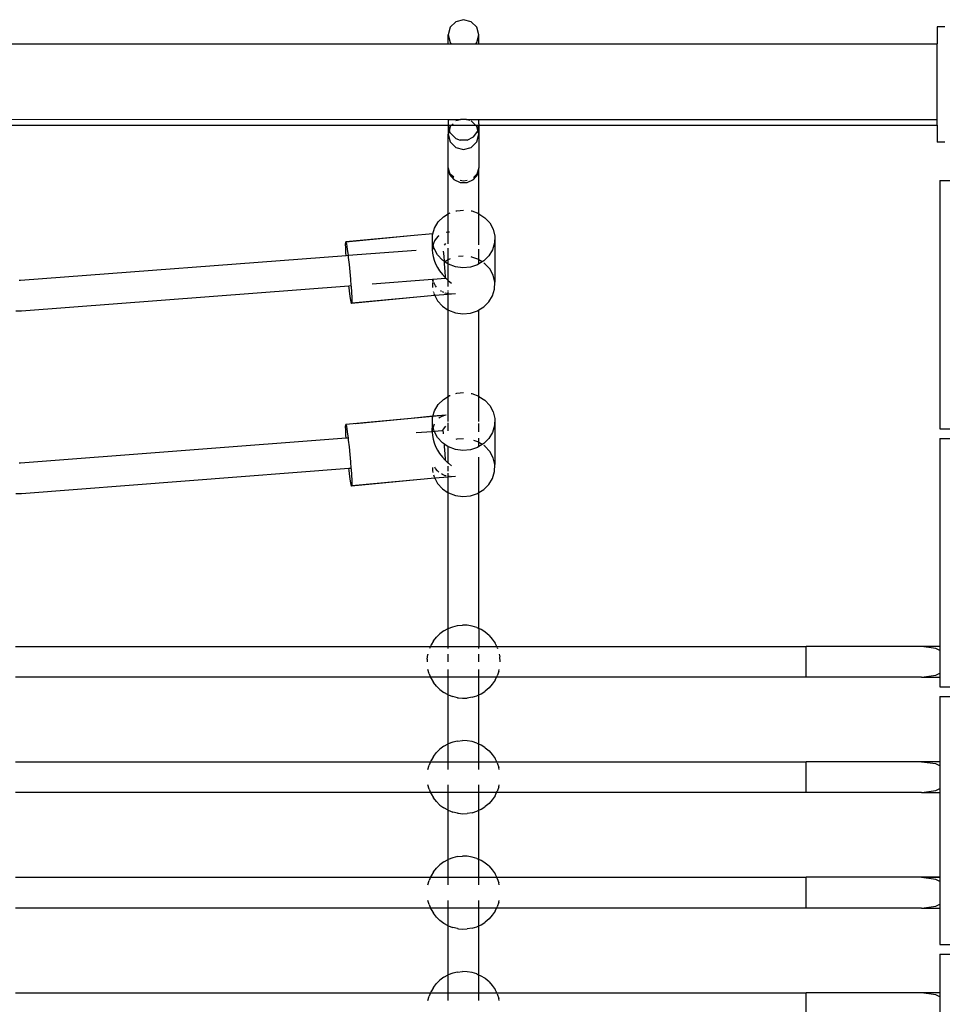
# Model space of a CAD drawing. Extents: x -6032 to 6032, y -8433 to 8433.
# Drawn here: x 1433 to 1913, y -1838 to -1326 of the extents above; entities that cross this region are included whole.
import ezdxf

# ---------------------------------------------------------------- set-up
doc = ezdxf.new("R2010")
doc.units = 0
doc.layers.get('0').update_dxf_attribs({"linetype": 'CONTINUOUS'})

# ---------------------------------------------------------------- blocks, each defined once
blk = doc.blocks.new('005476')
for p, q in [((1657.16, -1329.99), (1656.09, -1333.95)), ((1660.09, -1327.1), (1657.16, -1329.99)), ((1664.09, -1326.04), (1660.09, -1327.1)), ((1668.09, -1327.1), (1664.09, -1326.04)), ((1671.02, -1329.99), (1668.09, -1327.1)), ((1672.09, -1333.95), (1671.02, -1329.99)), ((1914.09, -1329.67), (1910.09, -1329.67)), ((1910.09, -1329.67), (1910.09, -1338.52)), ((1656.09, -1333.95), (1657.16, -1337.91)), ((1656.09, -1338.52), (1656.09, -1333.95)), ((1671.02, -1337.91), (1672.09, -1333.95)), ((1672.09, -1338.52), (1672.09, -1333.95)), ((1422.09, -1338.52), (1656.09, -1338.52)), ((1656.09, -1338.52), (1657.78, -1338.52)), ((1657.16, -1337.91), (1657.78, -1338.52)), ((1657.78, -1338.52), (1670.4, -1338.52)), ((1670.4, -1338.52), (1671.02, -1337.91)), ((1670.4, -1338.52), (1672.09, -1338.52)), ((1672.09, -1338.52), (1910.09, -1338.52)), ((1910.09, -1378.02), (1910.09, -1338.52)), ((1422.09, -1380.82), (1656.11, -1380.82)), ((1656.09, -1378.02), (1424.22, -1377.98)), ((1656.09, -1377.98), (1656.09, -1378.02)), ((1656.09, -1378.02), (1656.09, -1379.81)), ((1662.42, -1378.02), (1656.09, -1378.02)), ((1656.09, -1379.81), (1656.11, -1380.22)), ((1656.11, -1380.22), (1656.09, -1380.36)), ((1656.09, -1380.36), (1656.09, -1380.73)), ((1656.09, -1380.73), (1656.11, -1380.79)), ((1656.11, -1380.82), (1656.09, -1384.7)), ((1656.11, -1380.79), (1656.11, -1380.82)), ((1656.11, -1380.82), (1656.73, -1383.16)), ((1656.11, -1380.82), (1657.9, -1380.82)), ((1657.9, -1380.82), (1657.16, -1381.55)), ((1658.65, -1380.07), (1657.9, -1380.82)), ((1657.9, -1380.82), (1670.28, -1380.82)), ((1662.42, -1378.02), (1660.09, -1378.64)), ((1662.54, -1377.98), (1662.42, -1378.02)), ((1665.64, -1377.98), (1662.54, -1377.98)), ((1665.77, -1378.02), (1665.64, -1377.98)), ((1667.39, -1378.45), (1665.77, -1378.02)), ((1672.09, -1378.02), (1665.77, -1378.02)), ((1670.28, -1380.82), (1668.09, -1378.64)), ((1671.02, -1381.55), (1670.28, -1380.82)), ((1670.28, -1380.82), (1672.09, -1380.82)), ((1671.54, -1383.48), (1672.09, -1380.82)), ((1672.08, -1380.22), (1672.09, -1379.81)), ((1672.08, -1380.22), (1672.09, -1380.36)), ((1672.09, -1378.02), (1672.09, -1377.98)), ((1672.09, -1379.81), (1672.09, -1378.02)), ((1910.09, -1378.02), (1672.09, -1378.02)), ((1672.09, -1380.36), (1672.09, -1380.82)), ((1672.09, -1380.82), (1672.09, -1384.7)), ((1672.09, -1380.82), (1910.09, -1380.82)), ((1910.09, -1380.82), (1910.09, -1378.02)), ((1910.09, -1380.82), (1910.09, -1389.67)), ((1656.09, -1384.7), (1656.11, -1385.47)), ((1656.11, -1385.47), (1656.09, -1385.53)), ((1656.09, -1385.53), (1656.11, -1385.59)), ((1656.73, -1383.16), (1656.11, -1385.47)), ((1656.11, -1385.59), (1657.16, -1389.51)), ((1656.11, -1403.04), (1656.11, -1385.59)), ((1657.16, -1381.55), (1656.73, -1383.16)), ((1657.16, -1384.81), (1656.73, -1383.16)), ((1660.09, -1387.8), (1657.16, -1384.81)), ((1669.24, -1386.98), (1671.45, -1383.94)), ((1671.54, -1383.48), (1671.02, -1381.55)), ((1671.02, -1389.51), (1672.08, -1385.59)), ((1671.45, -1383.94), (1671.54, -1383.48)), ((1672.08, -1385.47), (1671.54, -1383.48)), ((1672.09, -1384.7), (1672.08, -1385.47)), ((1672.08, -1385.47), (1672.09, -1385.53)), ((1672.08, -1385.59), (1672.09, -1385.53)), ((1672.08, -1385.59), (1672.08, -1403.04)), ((1657.16, -1389.51), (1660.09, -1392.42)), ((1660.09, -1387.8), (1662.24, -1388.67)), ((1665.94, -1388.67), (1662.24, -1388.67)), ((1665.94, -1388.67), (1669.24, -1386.98)), ((1668.09, -1392.42), (1671.02, -1389.51)), ((1914.09, -1389.67), (1910.09, -1389.67)), ((1660.09, -1392.42), (1664.09, -1393.48)), ((1664.09, -1393.48), (1668.09, -1392.42)), ((1656.09, -1426.96), (1656.11, -1403.04)), ((1657.16, -1406.28), (1656.11, -1403.04)), ((1656.11, -1403.04), (1656.74, -1406.41)), ((1656.74, -1406.41), (1658.94, -1409.16)), ((1658.95, -1407.93), (1657.16, -1406.28)), ((1671.02, -1406.28), (1669.18, -1407.98)), ((1669.24, -1409.16), (1671.45, -1406.41)), ((1672.08, -1403.04), (1671.02, -1406.28)), ((1671.45, -1406.41), (1672.08, -1403.04)), ((1672.09, -1426.89), (1672.08, -1403.04)), ((1658.94, -1409.16), (1662.24, -1410.7)), ((1659.11, -1408.08), (1659, -1407.98)), ((1664.09, -1409.98), (1662.24, -1409.52)), ((1662.24, -1410.7), (1665.94, -1410.7)), ((1665.94, -1409.52), (1664.09, -1409.98)), ((1665.94, -1410.7), (1669.24, -1409.16)), ((1911.59, -1409.67), (1911.59, -1538.67)), ((1911.59, -1409.67), (1924.09, -1409.67)), ((1653.57, -1428.5), (1656.09, -1426.96)), ((1656.09, -1426.96), (1656.83, -1426.5)), ((1656.09, -1436.49), (1656.09, -1426.96)), ((1656.83, -1426.5), (1657.16, -1426.39)), ((1660.09, -1425.43), (1660.53, -1425.29)), ((1660.53, -1425.29), (1664.09, -1424.96)), ((1668.09, -1425.41), (1668.3, -1425.43)), ((1668.3, -1425.43), (1671.94, -1426.79)), ((1671.94, -1426.79), (1672.09, -1426.89)), ((1672.09, -1426.89), (1675.11, -1428.91)), ((1672.09, -1442.94), (1672.09, -1426.89)), ((1649.02, -1434.34), (1650.91, -1431.16)), ((1650.91, -1431.16), (1653.57, -1428.5)), ((1675.11, -1428.91), (1677.65, -1431.67)), ((1677.65, -1431.67), (1679.4, -1434.91)), ((1648.18, -1437.23), (1636.5, -1438.35)), ((1648.17, -1437.27), (1636.5, -1438.35)), ((1648, -1437.84), (1648.17, -1437.27)), ((1648.17, -1437.27), (1648.18, -1437.23)), ((1648.18, -1437.23), (1649.02, -1434.34)), ((1656.09, -1436.49), (1655.02, -1436.58)), ((1656.09, -1436.49), (1655.12, -1436.61)), ((1656.83, -1436.4), (1656.09, -1436.49)), ((1656.09, -1442.59), (1656.09, -1436.49)), ((1679.4, -1434.91), (1680.26, -1438.45)), ((1602.78, -1442.62), (1602.82, -1441.59)), ((1602.82, -1444.52), (1602.78, -1442.62)), ((1602.82, -1441.59), (1602.96, -1441.48)), ((1602.99, -1441.57), (1602.82, -1441.59)), ((1636.5, -1438.35), (1602.96, -1441.48)), ((1602.96, -1441.48), (1602.99, -1441.57)), ((1636.5, -1438.35), (1602.99, -1441.57)), ((1602.99, -1441.57), (1603.18, -1442.3)), ((1603.18, -1442.3), (1603.47, -1444)), ((1647.89, -1445.07), (1647.92, -1441.46)), ((1647.92, -1441.46), (1648, -1437.84)), ((1648.26, -1442.84), (1647.92, -1441.46)), ((1648.38, -1442.33), (1648.26, -1442.84)), ((1649.02, -1440.88), (1648.38, -1442.33)), ((1649.82, -1439.68), (1649.02, -1440.88)), ((1650.91, -1438.56), (1649.82, -1439.68)), ((1651.31, -1438.28), (1650.91, -1438.56)), ((1654.14, -1443.23), (1654.95, -1442.33)), ((1680.18, -1442.07), (1679.17, -1445.57)), ((1680.26, -1438.45), (1680.18, -1442.07)), ((1680.26, -1438.45), (1680.26, -1462.36)), ((1602.96, -1447.17), (1602.82, -1444.52)), ((1603.05, -1448.51), (1602.96, -1447.17)), ((1603.47, -1444), (1603.82, -1446.48)), ((1603.82, -1446.48), (1604.06, -1448.43)), ((1604.06, -1448.43), (1639.48, -1445.72)), ((1647.89, -1445.07), (1647.84, -1445.54)), ((1647.84, -1445.54), (1647.92, -1447.3)), ((1648, -1443.85), (1647.89, -1445.07)), ((1647.89, -1445.07), (1648.78, -1445)), ((1647.92, -1447.3), (1648.23, -1449.12)), ((1648.26, -1442.84), (1648, -1443.85)), ((1648.78, -1445), (1648.26, -1442.84)), ((1650.53, -1448.24), (1648.78, -1445)), ((1653.92, -1448.85), (1653.7, -1446.31)), ((1656.09, -1450.87), (1656.09, -1444.84)), ((1672.09, -1450.81), (1672.09, -1445.29)), ((1679.17, -1445.57), (1677.27, -1448.75)), ((1433.79, -1461.46), (1603.05, -1448.51)), ((1603.05, -1448.51), (1604.06, -1448.43)), ((1604.06, -1448.43), (1604.2, -1449.61)), ((1604.2, -1449.61), (1604.59, -1453.19)), ((1648.23, -1449.12), (1648.78, -1451.01)), ((1648.78, -1451.01), (1649.53, -1452.86)), ((1649.53, -1452.86), (1650.53, -1454.79)), ((1653.07, -1451), (1650.53, -1448.24)), ((1654.15, -1451.73), (1653.07, -1451)), ((1654.15, -1451.73), (1653.92, -1448.85)), ((1654.18, -1452.04), (1654.15, -1451.73)), ((1654.41, -1451.9), (1654.15, -1451.73)), ((1654.41, -1451.9), (1654.18, -1452.04)), ((1654.24, -1452.87), (1654.18, -1452.04)), ((1654.53, -1456.82), (1654.24, -1452.87)), ((1656.09, -1450.87), (1654.41, -1451.9)), ((1656.09, -1453.02), (1654.41, -1451.9)), ((1656.83, -1450.42), (1656.09, -1450.87)), ((1656.09, -1453.02), (1656.09, -1450.87)), ((1656.25, -1453.12), (1656.09, -1453.02)), ((1656.09, -1461.51), (1656.09, -1453.02)), ((1657.16, -1450.31), (1656.83, -1450.42)), ((1663.89, -1448.89), (1661.43, -1449.12)), ((1668.3, -1449.35), (1668.09, -1449.32)), ((1671.94, -1450.7), (1668.3, -1449.35)), ((1672.09, -1452.96), (1671.35, -1453.41)), ((1672.09, -1450.81), (1671.94, -1450.7)), ((1673.77, -1451.93), (1672.09, -1450.81)), ((1672.09, -1452.96), (1672.09, -1450.81)), ((1673.77, -1451.93), (1672.09, -1452.96)), ((1674.62, -1451.41), (1673.77, -1451.93)), ((1677.27, -1448.75), (1674.62, -1451.41)), ((1675.11, -1452.82), (1674.62, -1452.49)), ((1677.65, -1455.58), (1675.11, -1452.82)), ((1604.59, -1453.19), (1604.97, -1457.02)), ((1604.97, -1457.02), (1605.31, -1460.87)), ((1650.53, -1454.79), (1651.66, -1456.55)), ((1651.66, -1456.55), (1653.07, -1458.4)), ((1654.71, -1459.65), (1654.53, -1456.82)), ((1659.88, -1454.48), (1656.25, -1453.12)), ((1663.76, -1454.99), (1659.88, -1454.48)), ((1667.66, -1454.63), (1663.76, -1454.99)), ((1671.35, -1453.41), (1667.66, -1454.63)), ((1679.4, -1458.83), (1677.65, -1455.58)), ((1433.09, -1461.46), (1433.79, -1461.46)), ((1605.31, -1460.87), (1605.59, -1464.35)), ((1647.92, -1461.11), (1616.53, -1463.51)), ((1647.92, -1461.11), (1647.92, -1462.13)), ((1647.98, -1461.11), (1647.92, -1461.11)), ((1647.98, -1462.66), (1647.92, -1465.13)), ((1647.92, -1462.67), (1647.92, -1465.13)), ((1648.19, -1461.09), (1647.98, -1461.11)), ((1647.98, -1461.11), (1648, -1461.75)), ((1648, -1461.75), (1647.99, -1462.12)), ((1648.19, -1461.09), (1648, -1461.75)), ((1654.73, -1460.59), (1648.19, -1461.09)), ((1648.23, -1461.28), (1648.19, -1461.09)), ((1648.51, -1462.09), (1648.23, -1461.28)), ((1648.78, -1462.9), (1648.67, -1462.58)), ((1649.53, -1464.32), (1648.78, -1462.9)), ((1653.07, -1458.4), (1654.48, -1459.98)), ((1654.48, -1459.98), (1654.72, -1460.2)), ((1654.72, -1460.2), (1654.71, -1459.65)), ((1654.73, -1460.59), (1654.72, -1460.2)), ((1654.72, -1460.2), (1656.09, -1461.51)), ((1656.09, -1461.51), (1656.25, -1461.66)), ((1656.09, -1464.62), (1656.09, -1461.51)), ((1656.25, -1461.66), (1657.81, -1462.94)), ((1680.26, -1462.36), (1679.4, -1458.83)), ((1680.18, -1465.99), (1680.26, -1462.36)), ((1604.49, -1464.43), (1434.4, -1477.45)), ((1605.59, -1464.35), (1604.49, -1464.43)), ((1604.59, -1465.34), (1604.49, -1464.43)), ((1604.97, -1468.47), (1604.59, -1465.34)), ((1605.59, -1464.35), (1605.6, -1464.53)), ((1605.6, -1464.53), (1605.82, -1467.78)), ((1605.82, -1467.78), (1605.96, -1470.43)), ((1648.36, -1467.19), (1648.48, -1467.66)), ((1648.56, -1467.99), (1648.64, -1468.35)), ((1650.05, -1465), (1649.53, -1464.32)), ((1652.57, -1467.21), (1652.08, -1466.9)), ((1653.9, -1467.86), (1653.08, -1467.52)), ((1654.48, -1468.1), (1654.33, -1468.04)), ((1656.09, -1468.47), (1654.48, -1468.1)), ((1656.09, -1466.82), (1656.09, -1466.59)), ((1656.09, -1467.66), (1656.09, -1467.22)), ((1656.09, -1468.47), (1656.09, -1467.88)), ((1679.17, -1469.49), (1680.18, -1465.99)), ((1605.31, -1470.95), (1604.97, -1468.47)), ((1605.6, -1472.65), (1605.31, -1470.95)), ((1605.82, -1473.47), (1605.6, -1472.65)), ((1639.84, -1470.3), (1605.82, -1473.47)), ((1605.96, -1473.36), (1605.82, -1473.47)), ((1639.84, -1470.3), (1605.96, -1473.36)), ((1605.96, -1470.43), (1606.01, -1472.33)), ((1606.01, -1472.33), (1605.96, -1473.36)), ((1649.07, -1469.44), (1639.84, -1470.3)), ((1648.69, -1468.54), (1648.78, -1468.91)), ((1648.78, -1468.91), (1649.07, -1469.44)), ((1656.09, -1468.79), (1649.07, -1469.44)), ((1649.07, -1469.44), (1650.53, -1472.16)), ((1650.53, -1472.16), (1653.07, -1474.92)), ((1656.25, -1468.51), (1656.09, -1468.47)), ((1656.09, -1468.79), (1656.09, -1468.47)), ((1657.81, -1468.63), (1656.09, -1468.79)), ((1656.09, -1476.93), (1656.09, -1468.79)), ((1657.81, -1468.63), (1656.25, -1468.51)), ((1659.88, -1468.49), (1657.81, -1468.63)), ((1674.62, -1475.32), (1677.27, -1472.66)), ((1677.27, -1472.66), (1679.17, -1469.49)), ((1434.4, -1477.45), (1431.39, -1477.45)), ((1653.07, -1474.92), (1656.09, -1476.93)), ((1656.09, -1476.93), (1656.25, -1477.04)), ((1656.09, -1521.84), (1656.09, -1476.93)), ((1656.25, -1477.04), (1659.88, -1478.39)), ((1659.88, -1478.39), (1663.76, -1478.9)), ((1663.76, -1478.9), (1667.66, -1478.54)), ((1667.66, -1478.54), (1671.35, -1477.32)), ((1671.35, -1477.32), (1672.09, -1476.87)), ((1672.09, -1476.87), (1674.62, -1475.32)), ((1672.09, -1521.78), (1672.09, -1476.87)), ((1650.91, -1526.05), (1653.57, -1523.39)), ((1653.57, -1523.39), (1656.09, -1521.84)), ((1656.09, -1521.84), (1656.83, -1521.39)), ((1656.09, -1534.84), (1656.09, -1521.84)), ((1656.83, -1521.39), (1657.16, -1521.28)), ((1660.09, -1520.32), (1660.53, -1520.17)), ((1660.53, -1520.17), (1664.09, -1519.84)), ((1668.09, -1520.29), (1668.3, -1520.32)), ((1668.3, -1520.32), (1671.94, -1521.67)), ((1671.94, -1521.67), (1672.09, -1521.78)), ((1672.09, -1534.84), (1672.09, -1521.78)), ((1672.09, -1521.78), (1675.11, -1523.79)), ((1675.11, -1523.79), (1677.65, -1526.56)), ((1648.18, -1532.12), (1649.02, -1529.22)), ((1649.02, -1529.22), (1650.91, -1526.05)), ((1677.65, -1526.56), (1679.4, -1529.8)), ((1636.84, -1533.21), (1602.96, -1536.36)), ((1636.84, -1533.21), (1608.14, -1535.97)), ((1648.18, -1532.12), (1636.84, -1533.21)), ((1648.16, -1532.17), (1636.84, -1533.21)), ((1647.93, -1536.35), (1648, -1532.73)), ((1648, -1532.73), (1648.16, -1532.17)), ((1654.95, -1531.52), (1648.16, -1532.17)), ((1648.16, -1532.17), (1648.18, -1532.12)), ((1655.02, -1531.46), (1648.18, -1532.12)), ((1652.06, -1532.63), (1651.31, -1533.16)), ((1653.57, -1531.92), (1652.06, -1532.63)), ((1654.95, -1531.52), (1653.57, -1531.92)), ((1655.12, -1531.5), (1654.95, -1531.52)), ((1679.4, -1529.8), (1680.26, -1533.34)), ((1680.26, -1533.34), (1680.18, -1536.96)), ((1680.26, -1533.34), (1680.26, -1557.25)), ((1602.78, -1537.51), (1602.82, -1536.48)), ((1602.82, -1539.41), (1602.78, -1537.51)), ((1602.82, -1536.48), (1602.96, -1536.36)), ((1602.99, -1536.46), (1602.82, -1536.48)), ((1602.96, -1542.06), (1602.82, -1539.41)), ((1602.96, -1536.36), (1602.99, -1536.46)), ((1602.99, -1536.46), (1603.18, -1537.18)), ((1603.18, -1537.18), (1603.47, -1538.88)), ((1603.47, -1538.88), (1603.82, -1541.37)), ((1608.14, -1535.97), (1607.87, -1535.99)), ((1639.47, -1540.6), (1647.85, -1539.96)), ((1647.85, -1539.96), (1647.84, -1540.43)), ((1647.85, -1539.96), (1647.93, -1536.35)), ((1648, -1538.74), (1647.85, -1539.96)), ((1647.85, -1539.96), (1647.89, -1539.96)), ((1647.89, -1539.96), (1648.78, -1539.89)), ((1648.26, -1537.72), (1647.93, -1536.35)), ((1648.26, -1537.72), (1648, -1538.74)), ((1648.38, -1537.22), (1648.26, -1537.72)), ((1648.78, -1539.89), (1648.26, -1537.72)), ((1648.8, -1536.27), (1648.38, -1537.22)), ((1648.78, -1539.89), (1652.95, -1539.57)), ((1650.53, -1543.13), (1648.78, -1539.89)), ((1652.95, -1539.57), (1653.57, -1538.77)), ((1652.95, -1539.57), (1653.51, -1539.53)), ((1653.66, -1540.72), (1653.51, -1539.53)), ((1653.57, -1538.77), (1654.95, -1537.21)), ((1656.09, -1539.73), (1656.09, -1535.59)), ((1672.09, -1540.18), (1672.09, -1535.9)), ((1680.18, -1536.96), (1679.17, -1540.46)), ((1911.59, -1538.67), (1996.59, -1538.67)), ((1433.79, -1556.35), (1603.05, -1543.39)), ((1603.05, -1543.39), (1602.96, -1542.06)), ((1603.05, -1543.39), (1604.06, -1543.32)), ((1603.82, -1541.37), (1604.06, -1543.32)), ((1604.06, -1543.32), (1604.2, -1544.49)), ((1604.2, -1544.49), (1604.59, -1548.07)), ((1647.84, -1540.43), (1647.92, -1542.18)), ((1647.92, -1542.18), (1648.23, -1544.01)), ((1648.23, -1544.01), (1648.78, -1545.9)), ((1653.07, -1545.89), (1650.53, -1543.13)), ((1653.7, -1541.19), (1653.66, -1540.72)), ((1660.53, -1544.09), (1660.09, -1544.23)), ((1664.09, -1543.75), (1660.53, -1544.09)), ((1671.94, -1545.59), (1669.37, -1544.63)), ((1672.09, -1545.69), (1672.09, -1543.55)), ((1677.27, -1543.63), (1674.62, -1546.3)), ((1679.17, -1540.46), (1677.27, -1543.63)), ((1911.59, -1543.67), (1996.59, -1543.67)), ((1911.59, -1543.67), (1911.59, -1651.67)), ((1604.59, -1548.07), (1604.97, -1551.9)), ((1648.78, -1545.9), (1649.53, -1547.75)), ((1649.53, -1547.75), (1650.53, -1549.67)), ((1650.53, -1549.67), (1651.66, -1551.44)), ((1654.15, -1546.61), (1653.07, -1545.89)), ((1654.18, -1546.93), (1654.15, -1546.61)), ((1654.41, -1546.78), (1654.15, -1546.61)), ((1654.41, -1546.78), (1654.18, -1546.93)), ((1654.24, -1547.75), (1654.18, -1546.93)), ((1654.53, -1551.71), (1654.24, -1547.75)), ((1656.09, -1547.91), (1654.41, -1546.78)), ((1656.09, -1556.4), (1656.09, -1547.91)), ((1656.25, -1548.01), (1656.09, -1547.91)), ((1659.88, -1549.36), (1656.25, -1548.01)), ((1663.76, -1549.87), (1659.88, -1549.36)), ((1667.66, -1549.51), (1663.76, -1549.87)), ((1671.35, -1548.3), (1667.66, -1549.51)), ((1672.09, -1547.84), (1671.35, -1548.3)), ((1672.09, -1545.69), (1671.94, -1545.59)), ((1672.09, -1547.84), (1672.09, -1545.69)), ((1673.77, -1546.81), (1672.09, -1545.69)), ((1673.77, -1546.81), (1672.09, -1547.84)), ((1674.62, -1546.3), (1673.77, -1546.81)), ((1675.11, -1547.71), (1674.62, -1547.38)), ((1677.65, -1550.47), (1675.11, -1547.71)), ((1604.97, -1551.9), (1605.31, -1555.76)), ((1651.66, -1551.44), (1653.07, -1553.29)), ((1653.07, -1553.29), (1654.48, -1554.86)), ((1654.48, -1554.86), (1654.72, -1555.09)), ((1654.71, -1554.53), (1654.53, -1551.71)), ((1654.72, -1555.09), (1654.71, -1554.53)), ((1654.72, -1555.09), (1656.09, -1556.4)), ((1672.09, -1571.75), (1672.09, -1553.28)), ((1679.4, -1553.71), (1677.65, -1550.47)), ((1680.26, -1557.25), (1679.4, -1553.71)), ((1433.09, -1556.35), (1433.79, -1556.35)), ((1604.49, -1559.32), (1434.4, -1572.34)), ((1605.59, -1559.24), (1604.49, -1559.32)), ((1604.59, -1560.23), (1604.49, -1559.32)), ((1604.97, -1563.35), (1604.59, -1560.23)), ((1605.31, -1555.76), (1605.59, -1559.24)), ((1605.59, -1559.24), (1605.6, -1559.42)), ((1605.6, -1559.42), (1605.82, -1562.67)), ((1647.92, -1558.74), (1647.92, -1560.26)), ((1647.96, -1558.74), (1647.92, -1560.26)), ((1647.92, -1560.26), (1648.19, -1561.38)), ((1649.53, -1559.2), (1649.22, -1558.62)), ((1650.53, -1560.5), (1649.53, -1559.2)), ((1656.09, -1556.4), (1656.25, -1556.54)), ((1656.09, -1560.64), (1656.09, -1557.98)), ((1656.25, -1556.54), (1657.81, -1557.82)), ((1680.18, -1560.87), (1680.26, -1557.25)), ((1605.31, -1565.84), (1604.97, -1563.35)), ((1605.82, -1562.67), (1605.96, -1565.32)), ((1639.84, -1565.19), (1605.82, -1568.36)), ((1639.84, -1565.19), (1605.96, -1568.25)), ((1605.96, -1565.32), (1606.01, -1567.21)), ((1649.07, -1564.33), (1639.84, -1565.19)), ((1648.48, -1562.54), (1648.74, -1563.63)), ((1648.81, -1563.85), (1648.9, -1564.01)), ((1649.02, -1564.24), (1649.07, -1564.33)), ((1656.09, -1563.67), (1649.07, -1564.33)), ((1649.07, -1564.33), (1650.53, -1567.04)), ((1651.2, -1561.1), (1650.53, -1560.5)), ((1653.07, -1562.4), (1652.57, -1562.09)), ((1654.48, -1562.99), (1653.07, -1562.4)), ((1654.99, -1563.1), (1654.48, -1562.99)), ((1656.09, -1563.36), (1655.85, -1563.3)), ((1656.09, -1563.01), (1656.09, -1561.7)), ((1656.09, -1563.36), (1656.09, -1563.28)), ((1656.09, -1563.48), (1656.09, -1563.36)), ((1656.25, -1563.39), (1656.09, -1563.36)), ((1657.81, -1563.51), (1656.09, -1563.67)), ((1656.09, -1563.67), (1656.09, -1563.58)), ((1656.09, -1571.82), (1656.09, -1563.67)), ((1656.74, -1563.43), (1656.25, -1563.39)), ((1657.81, -1563.51), (1657.24, -1563.47)), ((1659.88, -1563.38), (1657.81, -1563.51)), ((1677.27, -1567.55), (1679.17, -1564.37)), ((1679.17, -1564.37), (1680.18, -1560.87)), ((1605.6, -1567.54), (1605.31, -1565.84)), ((1605.82, -1568.36), (1605.6, -1567.54)), ((1605.96, -1568.25), (1605.82, -1568.36)), ((1606.01, -1567.21), (1605.96, -1568.25)), ((1650.53, -1567.04), (1653.07, -1569.8)), ((1653.07, -1569.8), (1656.09, -1571.82)), ((1672.09, -1571.75), (1674.62, -1570.21)), ((1674.62, -1570.21), (1677.27, -1567.55)), ((1434.4, -1572.34), (1431.39, -1572.34)), ((1656.09, -1571.82), (1656.25, -1571.92)), ((1656.09, -1642.39), (1656.09, -1571.82)), ((1656.25, -1571.92), (1659.88, -1573.28)), ((1659.88, -1573.28), (1663.76, -1573.79)), ((1663.76, -1573.79), (1667.66, -1573.42)), ((1667.66, -1573.42), (1671.35, -1572.21)), ((1671.35, -1572.21), (1672.09, -1571.75)), ((1672.09, -1642.44), (1672.09, -1571.75)), ((1656.09, -1642.39), (1658.46, -1641.48)), ((1658.46, -1641.48), (1660.93, -1640.89)), ((1660.93, -1640.89), (1663.46, -1640.64)), ((1665.99, -1640.72), (1663.46, -1640.64)), ((1668.5, -1641.15), (1665.99, -1640.72)), ((1668.57, -1641.17), (1668.5, -1641.15)), ((1670.92, -1641.9), (1668.57, -1641.17)), ((1670.92, -1641.9), (1672.09, -1642.44)), ((1648.43, -1648.87), (1650, -1646.88)), ((1651.66, -1645.28), (1650, -1646.88)), ((1651.82, -1645.12), (1651.66, -1645.28)), ((1653.87, -1643.61), (1651.82, -1645.12)), ((1653.87, -1643.61), (1656.09, -1642.39)), ((1656.09, -1643.7), (1656.09, -1642.39)), ((1656.09, -1651.67), (1656.09, -1643.7)), ((1673.22, -1642.97), (1672.09, -1642.44)), ((1672.09, -1642.44), (1672.09, -1651.67)), ((1675.1, -1644.17), (1673.22, -1642.97)), ((1675.36, -1644.33), (1675.1, -1644.17)), ((1677.3, -1645.97), (1675.36, -1644.33)), ((1677.3, -1645.97), (1679, -1647.85)), ((1431.31, -1651.67), (1646.88, -1651.67)), ((1646.88, -1651.67), (1646.42, -1652.74)), ((1647.13, -1651.06), (1646.88, -1651.67)), ((1646.88, -1651.67), (1656.09, -1651.67)), ((1647.21, -1650.93), (1647.13, -1651.06)), ((1648.43, -1648.87), (1647.21, -1650.93)), ((1656.09, -1652.74), (1656.09, -1651.67)), ((1656.09, -1651.67), (1672.09, -1651.67)), ((1672.09, -1652.74), (1672.09, -1651.67)), ((1672.09, -1651.67), (1681.31, -1651.67)), ((1679, -1647.85), (1680.44, -1649.95)), ((1681.31, -1651.67), (1680.44, -1649.95)), ((1681.58, -1652.21), (1681.31, -1651.67)), ((1681.31, -1651.67), (1842.03, -1651.68)), ((1681.58, -1652.21), (1681.77, -1652.74)), ((1911.59, -1651.67), (1842.03, -1651.68)), ((1842.03, -1667.65), (1842.03, -1651.68)), ((1911.59, -1651.74), (1902.04, -1651.76)), ((1909.43, -1652.74), (1902.04, -1651.76)), ((1911.59, -1651.67), (1911.59, -1651.74)), ((1911.59, -1651.74), (1911.59, -1653.78)), ((1645.13, -1658.36), (1645.47, -1655.84)), ((1645.52, -1655.67), (1645.47, -1655.84)), ((1656.09, -1659.67), (1656.09, -1655.67)), ((1672.09, -1659.67), (1672.09, -1655.67)), ((1682.63, -1655.67), (1682.92, -1657.1)), ((1683.09, -1659.63), (1682.92, -1657.1)), ((1911.59, -1653.78), (1909.43, -1652.74)), ((1911.59, -1653.78), (1911.59, -1665.55)), ((1645.13, -1658.36), (1645.13, -1659.67)), ((1683.09, -1659.67), (1683.09, -1659.63)), ((1646.91, -1667.67), (1431.27, -1667.67)), ((1646.14, -1665.86), (1645.54, -1663.67)), ((1646.14, -1665.86), (1646.91, -1667.67)), ((1646.91, -1667.67), (1647.13, -1668.2)), ((1656.09, -1667.67), (1646.91, -1667.67)), ((1656.09, -1667.67), (1656.09, -1663.67)), ((1656.09, -1676.86), (1656.09, -1667.67)), ((1672.09, -1667.67), (1656.09, -1667.67)), ((1672.09, -1667.67), (1672.09, -1663.67)), ((1672.09, -1676.81), (1672.09, -1667.67)), ((1681.27, -1667.67), (1672.09, -1667.67)), ((1680.44, -1669.31), (1681.27, -1667.67)), ((1681.27, -1667.67), (1681.58, -1667.05)), ((1842.03, -1667.65), (1681.27, -1667.67)), ((1682.42, -1664.65), (1681.58, -1667.05)), ((1682.42, -1664.65), (1682.61, -1663.67)), ((1902.03, -1667.67), (1842.03, -1667.65)), ((1902.03, -1667.67), (1902.16, -1667.65)), ((1902.16, -1667.65), (1909.43, -1666.6)), ((1902.16, -1667.65), (1911.59, -1667.66)), ((1909.43, -1666.6), (1911.59, -1665.55)), ((1911.59, -1665.55), (1911.59, -1667.66)), ((1911.59, -1667.66), (1911.59, -1672.67)), ((1647.13, -1668.2), (1647.21, -1668.33)), ((1647.21, -1668.33), (1648.43, -1670.38)), ((1650, -1672.37), (1648.43, -1670.38)), ((1650, -1672.37), (1651.66, -1673.98)), ((1679, -1671.4), (1677.3, -1673.29)), ((1680.44, -1669.31), (1679, -1671.4)), ((1911.59, -1672.67), (1996.59, -1672.67)), ((1651.66, -1673.98), (1651.82, -1674.14)), ((1651.82, -1674.14), (1653.87, -1675.64)), ((1656.09, -1676.86), (1653.87, -1675.64)), ((1656.09, -1702.39), (1656.09, -1676.86)), ((1656.09, -1676.86), (1658.46, -1677.78)), ((1660.93, -1678.36), (1658.46, -1677.78)), ((1668.5, -1678.11), (1665.99, -1678.53)), ((1668.5, -1678.11), (1668.57, -1678.09)), ((1668.57, -1678.09), (1670.92, -1677.36)), ((1670.92, -1677.36), (1672.09, -1676.81)), ((1672.09, -1676.81), (1673.22, -1676.29)), ((1672.09, -1702.44), (1672.09, -1676.81)), ((1673.22, -1676.29), (1675.1, -1675.09)), ((1675.1, -1675.09), (1675.36, -1674.92)), ((1677.3, -1673.29), (1675.36, -1674.92)), ((1911.59, -1677.67), (1996.59, -1677.67)), ((1911.59, -1677.67), (1911.59, -1711.67)), ((1660.93, -1678.36), (1661.39, -1678.41)), ((1661.39, -1678.41), (1663.46, -1678.62)), ((1663.46, -1678.62), (1665.99, -1678.53)), ((1653.87, -1703.61), (1651.82, -1705.12)), ((1653.87, -1703.61), (1656.09, -1702.39)), ((1658.46, -1701.48), (1656.09, -1702.39)), ((1656.09, -1711.67), (1656.09, -1702.39)), ((1660.93, -1700.89), (1658.46, -1701.48)), ((1660.93, -1700.89), (1663.46, -1700.64)), ((1665.99, -1700.72), (1663.46, -1700.64)), ((1668.5, -1701.15), (1665.99, -1700.72)), ((1668.57, -1701.17), (1668.5, -1701.15)), ((1670.92, -1701.9), (1668.57, -1701.17)), ((1670.92, -1701.9), (1672.09, -1702.44)), ((1673.22, -1702.97), (1672.09, -1702.44)), ((1672.09, -1711.67), (1672.09, -1702.44)), ((1675.1, -1704.17), (1673.22, -1702.97)), ((1648.43, -1708.87), (1650, -1706.88)), ((1651.66, -1705.28), (1650, -1706.88)), ((1651.82, -1705.12), (1651.66, -1705.28)), ((1675.36, -1704.33), (1675.1, -1704.17)), ((1675.36, -1704.33), (1677.3, -1705.97)), ((1677.3, -1705.97), (1679, -1707.85)), ((1679, -1707.85), (1680.44, -1709.95)), ((1431.31, -1711.67), (1646.88, -1711.67)), ((1645.52, -1715.67), (1646.14, -1713.4)), ((1646.88, -1711.67), (1646.14, -1713.4)), ((1647.13, -1711.06), (1646.88, -1711.67)), ((1646.88, -1711.67), (1656.09, -1711.67)), ((1647.21, -1710.93), (1647.13, -1711.06)), ((1648.43, -1708.87), (1647.21, -1710.93)), ((1656.09, -1715.67), (1656.09, -1711.67)), ((1656.09, -1711.67), (1672.09, -1711.67)), ((1672.09, -1715.67), (1672.09, -1711.67)), ((1672.09, -1711.67), (1681.31, -1711.67)), ((1681.31, -1711.67), (1680.44, -1709.95)), ((1681.58, -1712.21), (1681.31, -1711.67)), ((1681.31, -1711.67), (1842.03, -1711.68)), ((1681.58, -1712.21), (1682.42, -1714.61)), ((1911.59, -1711.67), (1842.03, -1711.68)), ((1842.03, -1727.65), (1842.03, -1711.68)), ((1911.59, -1711.74), (1902.04, -1711.76)), ((1909.43, -1712.74), (1902.04, -1711.76)), ((1911.59, -1713.78), (1909.43, -1712.74)), ((1911.59, -1711.67), (1911.59, -1711.74)), ((1911.59, -1711.74), (1911.59, -1713.78)), ((1911.59, -1713.78), (1911.59, -1725.55)), ((1682.63, -1715.67), (1682.42, -1714.61)), ((1646.14, -1725.86), (1645.54, -1723.67)), ((1656.09, -1727.67), (1656.09, -1723.67)), ((1672.09, -1727.67), (1672.09, -1723.67)), ((1682.42, -1724.65), (1682.61, -1723.67)), ((1646.91, -1727.67), (1431.27, -1727.67)), ((1646.14, -1725.86), (1646.91, -1727.67)), ((1646.91, -1727.67), (1647.13, -1728.2)), ((1656.09, -1727.67), (1646.91, -1727.67)), ((1647.13, -1728.2), (1647.21, -1728.33)), ((1647.21, -1728.33), (1648.43, -1730.38)), ((1656.09, -1736.86), (1656.09, -1727.67)), ((1672.09, -1727.67), (1656.09, -1727.67)), ((1672.09, -1736.81), (1672.09, -1727.67)), ((1681.27, -1727.67), (1672.09, -1727.67)), ((1680.44, -1729.31), (1679, -1731.4)), ((1680.44, -1729.31), (1681.27, -1727.67)), ((1681.27, -1727.67), (1681.58, -1727.05)), ((1842.03, -1727.65), (1681.27, -1727.67)), ((1682.42, -1724.65), (1681.58, -1727.05)), ((1902.03, -1727.67), (1842.03, -1727.65)), ((1902.03, -1727.67), (1902.16, -1727.65)), ((1902.16, -1727.65), (1909.43, -1726.6)), ((1902.16, -1727.65), (1911.59, -1727.66)), ((1909.43, -1726.6), (1911.59, -1725.55)), ((1911.59, -1725.55), (1911.59, -1727.66)), ((1911.59, -1727.66), (1911.59, -1771.67)), ((1650, -1732.37), (1648.43, -1730.38)), ((1650, -1732.37), (1651.66, -1733.98)), ((1651.66, -1733.98), (1651.82, -1734.14)), ((1651.82, -1734.14), (1653.87, -1735.64)), ((1677.3, -1733.29), (1675.36, -1734.92)), ((1679, -1731.4), (1677.3, -1733.29)), ((1656.09, -1736.86), (1653.87, -1735.64)), ((1656.09, -1762.39), (1656.09, -1736.86)), ((1656.09, -1736.86), (1658.46, -1737.78)), ((1660.93, -1738.36), (1658.46, -1737.78)), ((1660.93, -1738.36), (1661.39, -1738.41)), ((1661.39, -1738.41), (1663.46, -1738.62)), ((1663.46, -1738.62), (1665.99, -1738.53)), ((1668.5, -1738.11), (1665.99, -1738.53)), ((1668.5, -1738.11), (1668.57, -1738.09)), ((1668.57, -1738.09), (1670.92, -1737.36)), ((1670.92, -1737.36), (1672.09, -1736.81)), ((1672.09, -1736.81), (1673.22, -1736.29)), ((1672.09, -1762.44), (1672.09, -1736.81)), ((1673.22, -1736.29), (1675.1, -1735.09)), ((1675.1, -1735.09), (1675.36, -1734.92)), ((1651.82, -1765.12), (1651.66, -1765.28)), ((1653.87, -1763.61), (1651.82, -1765.12)), ((1653.87, -1763.61), (1656.09, -1762.39)), ((1658.46, -1761.48), (1656.09, -1762.39)), ((1656.09, -1771.67), (1656.09, -1762.39)), ((1660.93, -1760.89), (1658.46, -1761.48)), ((1660.93, -1760.89), (1663.46, -1760.64)), ((1665.99, -1760.72), (1663.46, -1760.64)), ((1668.5, -1761.15), (1665.99, -1760.72)), ((1668.57, -1761.17), (1668.5, -1761.15)), ((1670.92, -1761.9), (1668.57, -1761.17)), ((1670.92, -1761.9), (1672.09, -1762.44)), ((1673.22, -1762.97), (1672.09, -1762.44)), ((1672.09, -1771.67), (1672.09, -1762.44)), ((1675.1, -1764.17), (1673.22, -1762.97)), ((1675.36, -1764.33), (1675.1, -1764.17)), ((1677.3, -1765.97), (1675.36, -1764.33)), ((1648.43, -1768.87), (1647.21, -1770.93)), ((1648.43, -1768.87), (1650, -1766.88)), ((1651.66, -1765.28), (1650, -1766.88)), ((1677.3, -1765.97), (1679, -1767.85)), ((1679, -1767.85), (1680.44, -1769.95)), ((1681.31, -1771.67), (1680.44, -1769.95)), ((1431.31, -1771.67), (1646.88, -1771.67)), ((1645.52, -1775.67), (1646.14, -1773.4)), ((1646.88, -1771.67), (1646.14, -1773.4)), ((1647.13, -1771.06), (1646.88, -1771.67)), ((1646.88, -1771.67), (1656.09, -1771.67)), ((1647.21, -1770.93), (1647.13, -1771.06)), ((1656.09, -1775.67), (1656.09, -1771.67)), ((1656.09, -1771.67), (1672.09, -1771.67)), ((1672.09, -1775.67), (1672.09, -1771.67)), ((1672.09, -1771.67), (1681.31, -1771.67)), ((1681.58, -1772.21), (1681.31, -1771.67)), ((1681.31, -1771.67), (1842.03, -1771.68)), ((1681.58, -1772.21), (1682.42, -1774.61)), ((1682.63, -1775.67), (1682.42, -1774.61)), ((1911.59, -1771.67), (1842.03, -1771.68)), ((1842.03, -1787.65), (1842.03, -1771.68)), ((1911.59, -1771.74), (1902.04, -1771.76)), ((1909.43, -1772.74), (1902.04, -1771.76)), ((1911.59, -1773.78), (1909.43, -1772.74)), ((1911.59, -1771.67), (1911.59, -1771.74)), ((1911.59, -1771.74), (1911.59, -1773.78)), ((1911.59, -1773.78), (1911.59, -1785.55)), ((1646.14, -1785.86), (1645.54, -1783.67)), ((1656.09, -1787.67), (1656.09, -1783.67)), ((1672.09, -1787.67), (1672.09, -1783.67)), ((1682.42, -1784.65), (1681.58, -1787.05)), ((1682.42, -1784.65), (1682.61, -1783.67)), ((1909.43, -1786.6), (1911.59, -1785.55)), ((1911.59, -1785.55), (1911.59, -1787.66)), ((1646.91, -1787.67), (1431.27, -1787.67)), ((1646.14, -1785.86), (1646.91, -1787.67)), ((1646.91, -1787.67), (1647.13, -1788.2)), ((1656.09, -1787.67), (1646.91, -1787.67)), ((1647.13, -1788.2), (1647.21, -1788.33)), ((1647.21, -1788.33), (1648.43, -1790.38)), ((1650, -1792.37), (1648.43, -1790.38)), ((1656.09, -1796.86), (1656.09, -1787.67)), ((1672.09, -1787.67), (1656.09, -1787.67)), ((1672.09, -1796.81), (1672.09, -1787.67)), ((1681.27, -1787.67), (1672.09, -1787.67)), ((1680.44, -1789.31), (1679, -1791.4)), ((1680.44, -1789.31), (1681.27, -1787.67)), ((1681.27, -1787.67), (1681.58, -1787.05)), ((1842.03, -1787.65), (1681.27, -1787.67)), ((1902.03, -1787.67), (1842.03, -1787.65)), ((1902.03, -1787.67), (1902.16, -1787.65)), ((1902.16, -1787.65), (1909.43, -1786.6)), ((1902.16, -1787.65), (1911.59, -1787.66)), ((1911.59, -1787.66), (1911.59, -1806.67)), ((1650, -1792.37), (1651.66, -1793.98)), ((1651.66, -1793.98), (1651.82, -1794.14)), ((1653.87, -1795.64), (1651.82, -1794.14)), ((1656.09, -1796.86), (1653.87, -1795.64)), ((1673.22, -1796.29), (1675.1, -1795.09)), ((1675.1, -1795.09), (1675.36, -1794.92)), ((1677.3, -1793.29), (1675.36, -1794.92)), ((1679, -1791.4), (1677.3, -1793.29)), ((1656.09, -1822.39), (1656.09, -1796.86)), ((1656.09, -1796.86), (1658.46, -1797.78)), ((1660.93, -1798.36), (1658.46, -1797.78)), ((1660.93, -1798.36), (1661.39, -1798.41)), ((1661.39, -1798.41), (1663.46, -1798.62)), ((1663.46, -1798.62), (1665.99, -1798.53)), ((1668.5, -1798.11), (1665.99, -1798.53)), ((1668.5, -1798.11), (1668.57, -1798.09)), ((1668.57, -1798.09), (1670.92, -1797.36)), ((1670.92, -1797.36), (1672.09, -1796.81)), ((1672.09, -1796.81), (1673.22, -1796.29)), ((1672.09, -1822.44), (1672.09, -1796.81)), ((1911.59, -1806.67), (1996.59, -1806.67)), ((1911.59, -1811.67), (1996.59, -1811.67)), ((1911.59, -1811.67), (1911.59, -1831.67)), ((1660.93, -1820.89), (1658.46, -1821.48)), ((1660.93, -1820.89), (1663.46, -1820.64)), ((1665.99, -1820.72), (1663.46, -1820.64)), ((1668.5, -1821.15), (1665.99, -1820.72)), ((1668.57, -1821.17), (1668.5, -1821.15)), ((1670.92, -1821.9), (1668.57, -1821.17)), ((1651.66, -1825.28), (1650, -1826.88)), ((1651.82, -1825.12), (1651.66, -1825.28)), ((1653.87, -1823.61), (1651.82, -1825.12)), ((1653.87, -1823.61), (1656.09, -1822.39)), ((1658.46, -1821.48), (1656.09, -1822.39)), ((1656.09, -1831.67), (1656.09, -1822.39)), ((1670.92, -1821.9), (1672.09, -1822.44)), ((1673.22, -1822.97), (1672.09, -1822.44)), ((1672.09, -1831.67), (1672.09, -1822.44)), ((1675.1, -1824.17), (1673.22, -1822.97)), ((1675.36, -1824.33), (1675.1, -1824.17)), ((1677.3, -1825.97), (1675.36, -1824.33)), ((1677.3, -1825.97), (1679, -1827.85)), ((1647.13, -1831.06), (1646.88, -1831.67)), ((1647.21, -1830.93), (1647.13, -1831.06)), ((1648.43, -1828.87), (1647.21, -1830.93)), ((1648.43, -1828.87), (1650, -1826.88)), ((1679, -1827.85), (1680.44, -1829.95)), ((1681.31, -1831.67), (1680.44, -1829.95)), ((1431.31, -1831.67), (1646.88, -1831.67)), ((1645.52, -1835.67), (1646.14, -1833.4)), ((1646.88, -1831.67), (1646.14, -1833.4)), ((1646.88, -1831.67), (1656.09, -1831.67)), ((1656.09, -1835.67), (1656.09, -1831.67)), ((1656.09, -1831.67), (1672.09, -1831.67)), ((1672.09, -1835.67), (1672.09, -1831.67)), ((1672.09, -1831.67), (1681.31, -1831.67)), ((1681.58, -1832.21), (1681.31, -1831.67)), ((1681.31, -1831.67), (1842.03, -1831.68)), ((1681.58, -1832.21), (1682.42, -1834.61)), ((1682.63, -1835.67), (1682.42, -1834.61)), ((1911.59, -1831.67), (1842.03, -1831.68)), ((1842.03, -1847.65), (1842.03, -1831.68)), ((1911.59, -1831.74), (1902.04, -1831.76)), ((1909.43, -1832.74), (1902.04, -1831.76)), ((1911.59, -1833.78), (1909.43, -1832.74)), ((1911.59, -1831.67), (1911.59, -1831.74)), ((1911.59, -1831.74), (1911.59, -1833.78)), ((1911.59, -1833.78), (1911.59, -1845.55))]:
    blk.add_line(p, q)

msp = doc.modelspace()

# ---------------------------------------------------------------- block references
at = {"ltscale": 100}
msp.add_blockref('005476', (0, 0), dxfattribs=at)

doc.saveas('drawing.dxf')
